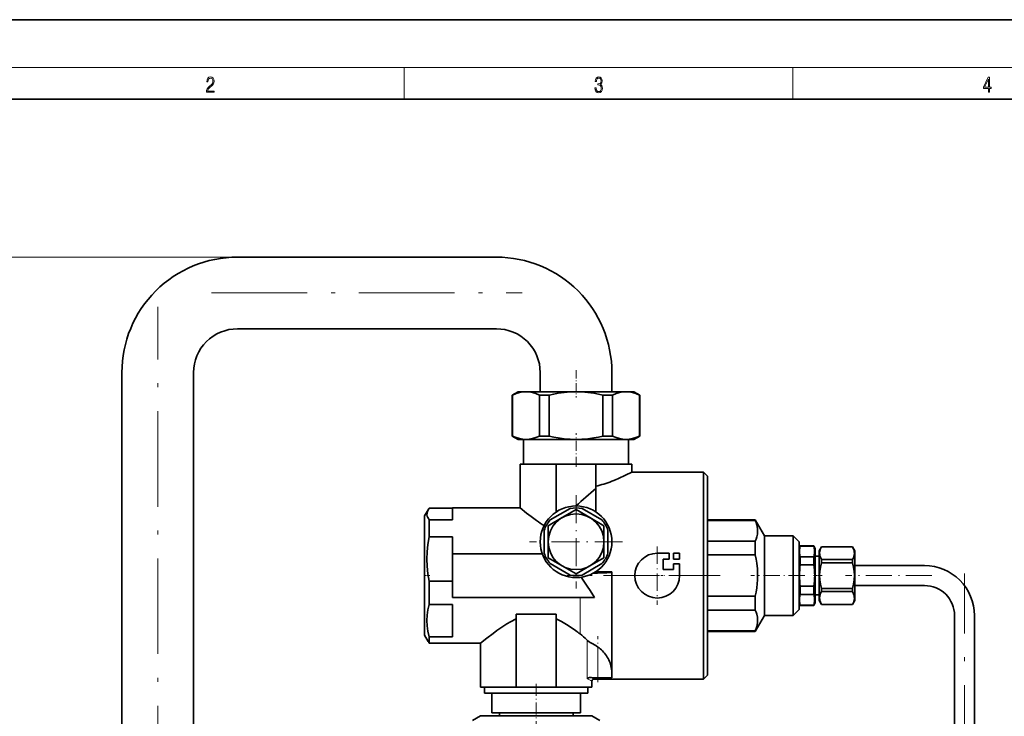
# Model space of a CAD drawing. Extents: x 0 to 420, y 0 to 297.
# Drawn here: x 69 to 193, y 210 to 297 of the extents above; entities that cross this region are included whole.
import ezdxf

# ---------------------------------------------------------------- set-up
doc = ezdxf.new("R2010")
doc.units = 0
doc.linetypes.add('DASHDOT', pattern=[18.5, 12, -3, 0.5, -3])

msp = doc.modelspace()

# ---------------------------------------------------------------- linework, layer by layer
at = {"color": 7, "lineweight": 35}
for p, q in [((210, 297), (0, 297)), ((410, 287), (20, 287)), ((129.053467, 267.176208), (96.553467, 267.176208)), ((129.053467, 258.176208), (96.553467, 258.176208)), ((82.053467, 252.676208), (82.053467, 170.526215)), ((91.053467, 252.676208), (91.053467, 170.526215)), ((134.553467, 250.276215), (134.553467, 252.676208)), ((143.553467, 250.276215), (143.553467, 252.676208)), ((131.803467, 250.276215), (131.053467, 249.843201)), ((131.083817, 249.843201), (131.053467, 249.843201)), ((131.053467, 244.709229), (131.053467, 249.843201)), ((131.083817, 249.843201), (131.083817, 244.709229)), ((132.77478, 250.276215), (131.803467, 250.276215)), ((139.053467, 250.276215), (132.77478, 250.276215)), ((134.465744, 244.709229), (134.465744, 249.843201)), ((135.671524, 249.843201), (134.465744, 249.843201)), ((135.671524, 249.843201), (135.671524, 244.709229)), ((145.332153, 250.276215), (139.053467, 250.276215)), ((142.43541, 244.709229), (142.43541, 249.843201)), ((143.641174, 249.843201), (142.43541, 249.843201)), ((143.641174, 249.843201), (143.641174, 244.709229)), ((146.303467, 250.276215), (145.332153, 250.276215)), ((146.303467, 250.276215), (147.053467, 249.843201)), ((147.023117, 244.709229), (147.023117, 249.843201)), ((147.053467, 249.843201), (147.023117, 249.843201)), ((147.053467, 244.709229), (147.053467, 249.843201)), ((131.083817, 244.709229), (131.053467, 244.709229)), ((131.803467, 244.276215), (131.053467, 244.709229)), ((135.671524, 244.709229), (134.465744, 244.709229)), ((143.641174, 244.709229), (142.43541, 244.709229)), ((146.303467, 244.276215), (147.053467, 244.709229)), ((147.053467, 244.709229), (147.023117, 244.709229)), ((131.803467, 244.276215), (132.77478, 244.276215)), ((132.453461, 241.176208), (132.453461, 244.276215)), ((132.77478, 244.276215), (139.053467, 244.276215)), ((139.053467, 244.276215), (145.332153, 244.276215)), ((145.332153, 244.276215), (146.303467, 244.276215)), ((145.653473, 241.176208), (145.653473, 244.276215)), ((136.553467, 241.176208), (132.053467, 241.176208)), ((132.053467, 235.67627), (132.053467, 241.176208)), ((141.553467, 241.176208), (136.553467, 241.176208)), ((136.553467, 241.176208), (136.553467, 235.167862)), ((141.553467, 238.130661), (141.553467, 241.176208)), ((146.053467, 241.176208), (141.553467, 241.176208)), ((146.053467, 240.176208), (146.053467, 241.176208)), ((154.053467, 240.176208), (146.053467, 240.176208)), ((154.053467, 240.176208), (155.053467, 240.176208)), ((155.053467, 227.176208), (155.053467, 240.176208)), ((155.553467, 239.676208), (155.053467, 240.176208)), ((143.563797, 239.022858), (143.553467, 239.018921)), ((155.553467, 239.676208), (155.553467, 227.176208)), ((141.553467, 235.167862), (141.553467, 238.130661)), ((120.053467, 234.676208), (120.503441, 235.455582)), ((120.630814, 235.646118), (123.553467, 235.646118)), ((123.553467, 235.676208), (132.053467, 235.67627)), ((123.553467, 234.166397), (123.553467, 235.676208)), ((135.809738, 234.172241), (138.297195, 235.608383)), ((137.303467, 234.457306), (139.053467, 235.467651)), ((139.053467, 235.467651), (140.803467, 234.457306)), ((139.809738, 235.608383), (142.297195, 234.172241)), ((120.053467, 234.676208), (120.053467, 219.93425)), ((120.630814, 232.03009), (120.630814, 234.166397)), ((123.553467, 234.166397), (120.630814, 234.166397)), ((135.553467, 233.44693), (137.303467, 234.457306)), ((140.803467, 234.457306), (142.553467, 233.44693)), ((161.553467, 234.176208), (155.553467, 234.176208)), ((161.553467, 234.104416), (155.553467, 234.104416)), ((162.70816, 232.176208), (161.553467, 234.176208)), ((161.553467, 234.176208), (161.553467, 234.104416)), ((135.053467, 229.990067), (135.053467, 232.86235)), ((135.553467, 231.426208), (135.553467, 233.44693)), ((142.553467, 233.44693), (142.553467, 231.426208)), ((143.053467, 232.86235), (143.053467, 229.990067)), ((120.630814, 232.03009), (123.553467, 232.03009)), ((123.553467, 229.926208), (123.553467, 232.03009)), ((135.553467, 229.405487), (135.553467, 231.426208)), ((142.553467, 231.426208), (142.553467, 229.405487)), ((155.553467, 231.506332), (161.553467, 231.506332)), ((161.553467, 231.506332), (161.553467, 229.774292)), ((166.303467, 232.176208), (162.70816, 232.176208)), ((162.70816, 232.176208), (162.70816, 222.176208)), ((166.303467, 232.176208), (167.053467, 231.426208)), ((166.303467, 222.176208), (166.303467, 232.176208)), ((167.053467, 231.426208), (167.053467, 222.926208)), ((123.553467, 229.926208), (134.810822, 229.926208)), ((123.553467, 224.426208), (123.553467, 229.926208)), ((149.241867, 229.988708), (150.741867, 229.988708)), ((150.741867, 229.238708), (150.741867, 229.988708)), ((151.304367, 229.988708), (152.054367, 229.988708)), ((151.304367, 229.988708), (151.304367, 229.238708)), ((152.054367, 229.238708), (152.054367, 229.988708)), ((167.189957, 230.926208), (167.053467, 230.551208)), ((167.189957, 230.880447), (167.189957, 230.926208)), ((167.189957, 230.926208), (168.916977, 230.926208)), ((168.916977, 230.880447), (167.189957, 230.880447)), ((168.916977, 230.926208), (168.916977, 230.880447)), ((169.053467, 230.551208), (168.916977, 230.926208)), ((169.053467, 223.801208), (169.053467, 230.551208)), ((169.553467, 230.301208), (169.842133, 230.801208)), ((169.553467, 230.301208), (169.553467, 227.176208)), ((169.842133, 230.801208), (169.842133, 230.79361)), ((173.764801, 230.801208), (169.842133, 230.801208)), ((173.764801, 230.79361), (169.842133, 230.79361)), ((173.764801, 230.801208), (173.764801, 230.79361)), ((174.053467, 230.301208), (173.764801, 230.801208)), ((174.053467, 227.176208), (174.053467, 230.301208)), ((137.303467, 228.395111), (135.553467, 229.405487)), ((138.297195, 227.244034), (135.809738, 228.680176)), ((142.297195, 228.680176), (139.809738, 227.244034)), ((142.553467, 229.405487), (140.803467, 228.395111)), ((149.991867, 227.963715), (149.991867, 229.238708)), ((150.741867, 229.238708), (149.991867, 229.238708)), ((152.054367, 229.238708), (151.304367, 229.238708)), ((151.304367, 228.676208), (152.054367, 228.676208)), ((151.304367, 228.676208), (151.304367, 227.926208)), ((152.054367, 227.176208), (152.054367, 228.676208)), ((161.553467, 229.774292), (155.553467, 229.774292)), ((167.189957, 229.534149), (168.916977, 229.534149)), ((167.189957, 228.522491), (167.189957, 229.534149)), ((168.916977, 229.534149), (168.916977, 228.522491)), ((169.053467, 229.601212), (169.553467, 229.601212)), ((169.842133, 229.187958), (173.764801, 229.187958)), ((169.842133, 229.187958), (169.842133, 228.78186)), ((173.764801, 228.78186), (169.842133, 228.78186)), ((173.764801, 229.187958), (173.764801, 228.78186)), ((139.053467, 227.38475), (137.303467, 228.395111)), ((140.803467, 228.395111), (139.053467, 227.38475)), ((141.553467, 227.629898), (141.466263, 227.627731)), ((141.553467, 227.629898), (141.553467, 227.684555)), ((143.553467, 227.629898), (141.553467, 227.629898)), ((143.553467, 214.330978), (143.553467, 227.629898)), ((149.991867, 227.963715), (150.029358, 227.926208)), ((150.029358, 227.926208), (151.304367, 227.926208)), ((168.916977, 228.522491), (167.189957, 228.522491)), ((174.053467, 228.426208), (182.803467, 228.426208)), ((120.630814, 223.560196), (120.630814, 226.483185)), ((123.553467, 226.483185), (120.630814, 226.483185)), ((155.053467, 214.176208), (155.053467, 227.176208)), ((155.553467, 227.176208), (155.553467, 214.676208)), ((169.553467, 227.176208), (169.553467, 224.051208)), ((174.053467, 224.051208), (174.053467, 227.176208)), ((167.189957, 225.829926), (168.916977, 225.829926)), ((167.189957, 224.818268), (167.189957, 225.829926)), ((168.916977, 225.829926), (168.916977, 224.818268)), ((169.842133, 225.570557), (173.764801, 225.570557)), ((169.842133, 225.570557), (169.842133, 225.164459)), ((173.764801, 225.164459), (169.842133, 225.164459)), ((173.764801, 225.570557), (173.764801, 225.164459)), ((174.053467, 225.926208), (182.803467, 225.926208)), ((141.365128, 224.426208), (123.553467, 224.426208)), ((155.553467, 224.578125), (161.553467, 224.578125)), ((161.553467, 224.578125), (161.553467, 222.846085)), ((167.189957, 223.426208), (167.053467, 223.801208)), ((168.916977, 224.818268), (167.189957, 224.818268)), ((168.916977, 223.426208), (169.053467, 223.801208)), ((169.053467, 224.751205), (169.553467, 224.751205)), ((169.553467, 224.051208), (169.842133, 223.551208)), ((174.053467, 224.051208), (173.764801, 223.551208)), ((120.630814, 223.560196), (123.553467, 223.560196)), ((123.553467, 219.492981), (123.553467, 223.560196)), ((161.553467, 222.846085), (155.553467, 222.846085)), ((167.053467, 222.926208), (166.303467, 222.176208)), ((167.189957, 223.47197), (168.916977, 223.47197)), ((167.189957, 223.426208), (167.189957, 223.47197)), ((167.189957, 223.426208), (168.916977, 223.426208)), ((168.916977, 223.47197), (168.916977, 223.426208)), ((169.842133, 223.558807), (173.764801, 223.558807)), ((169.842133, 223.558807), (169.842133, 223.551208)), ((173.764801, 223.551208), (169.842133, 223.551208)), ((173.764801, 223.558807), (173.764801, 223.551208)), ((131.553467, 222.354385), (136.553467, 222.354385)), ((131.553467, 222.354385), (131.553467, 213.176208)), ((136.553467, 213.176208), (136.553467, 222.354385)), ((161.553467, 220.176208), (162.70816, 222.176208)), ((162.70816, 222.176208), (166.303467, 222.176208)), ((186.553467, 222.176208), (186.553467, 169.676208)), ((189.053467, 222.176208), (189.053467, 169.676208)), ((155.553467, 220.248001), (161.553467, 220.248001)), ((161.553467, 220.176208), (155.553467, 220.176208)), ((161.553467, 220.248001), (161.553467, 220.176208)), ((120.053467, 219.93425), (120.053467, 219.676208)), ((120.053467, 219.676208), (120.503441, 218.896835)), ((123.553467, 219.492981), (120.630814, 219.492981)), ((120.630814, 218.968658), (120.630814, 219.492981)), ((120.630814, 218.706314), (120.630814, 218.968658)), ((120.630814, 218.706314), (123.553467, 218.706314)), ((123.553467, 218.676208), (123.553467, 218.706314)), ((123.553467, 218.676208), (127.053467, 218.676147)), ((127.053467, 218.676147), (127.053467, 213.176208)), ((140.919022, 214.378693), (140.985947, 214.370605)), ((141.053101, 213.926651), (141.053467, 213.176208)), ((154.053467, 214.176208), (141.303085, 214.176208)), ((143.553467, 214.330978), (141.799438, 214.330978)), ((154.053467, 214.176208), (155.053467, 214.176208)), ((155.553467, 214.676208), (155.053467, 214.176208)), ((127.053467, 213.176208), (131.553467, 213.176208)), ((127.553467, 213.176208), (127.553467, 212.426208)), ((131.553467, 213.176208), (136.553467, 213.176208)), ((136.553467, 213.176208), (141.053467, 213.176208)), ((140.553467, 213.176208), (140.553467, 212.426208)), ((127.553467, 212.426208), (134.053467, 212.426208)), ((128.47847, 212.426208), (128.47847, 209.926208)), ((134.053467, 212.426208), (140.553467, 212.426208)), ((139.628464, 212.426208), (139.628464, 209.926208)), ((126.053467, 208.998856), (127.053467, 209.576202)), ((141.053467, 209.576202), (127.053467, 209.576202)), ((128.47847, 209.926208), (134.053467, 209.926208)), ((129.428467, 209.926208), (129.428467, 209.576202)), ((134.053467, 209.926208), (139.628464, 209.926208)), ((138.678467, 209.926208), (138.678467, 209.576202)), ((142.053467, 208.998856), (141.053467, 209.576202))]:
    msp.add_line(p, q, dxfattribs=at)
at = {"color": 7, "lineweight": 13}
for p, q in [((16, 291), (414, 291)), ((117.5, 287), (117.5, 291)), ((166.25, 287), (166.25, 291)), ((96.553467, 267.176208), (52.500763, 267.176208)), ((139.553467, 221.781403), (139.553467, 224.426208)), ((139.553467, 219.861847), (139.553467, 221.781403)), ((140.432495, 214.266891), (140.432495, 219.075974)), ((141.799438, 214.330978), (141.799438, 218.206406))]:
    msp.add_line(p, q, dxfattribs=at)
at = {"color": 7, "linetype": 'DASHDOT', "lineweight": 13}
for p, q in [((93.303467, 262.676208), (132.303467, 262.676208)), ((86.553467, 161.833527), (86.553467, 260.934631)), ((187.803467, 164.426208), (187.803467, 227.426208))]:
    msp.add_line(p, q, dxfattribs=at)
at = {"color": 7, "linetype": 'DASHDOT', "lineweight": 13, "ltscale": 0.085035}
msp.add_line((139.053467, 252.959656), (139.053467, 249.558243), dxfattribs=at)
at = {"color": 7, "linetype": 'DASHDOT', "lineweight": 13, "ltscale": 0.106028}
msp.add_line((139.053467, 240.822784), (139.053467, 245.063904), dxfattribs=at)
at = {"color": 7, "linetype": 'DASHDOT', "lineweight": 13, "ltscale": 0.2925}
for p, q in [((139.053467, 237.276215), (139.053467, 225.576202)), ((144.903473, 231.426208), (133.203461, 231.426208))]:
    msp.add_line(p, q, dxfattribs=at)
at = {"color": 7, "linetype": 'DASHDOT', "lineweight": 13, "ltscale": 0.182812}
for p, q in [((149.241867, 230.832458), (149.241867, 223.519958)), ((152.898117, 227.176208), (145.585617, 227.176208))]:
    msp.add_line(p, q, dxfattribs=at)
at = {"color": 7, "linetype": 'DASHDOT', "lineweight": 13, "ltscale": 0.01734}
msp.add_line((119.995667, 227.176208), (120.689255, 227.176208), dxfattribs=at)
at = {"color": 7, "linetype": 'DASHDOT', "lineweight": 13, "ltscale": 0.48}
msp.add_line((157.153473, 227.176208), (137.953461, 227.176208), dxfattribs=at)
at = {"color": 7, "linetype": 'DASHDOT', "lineweight": 13, "ltscale": 0.169127}
msp.add_line((167.75415, 227.176208), (160.98909, 227.176208), dxfattribs=at)
at = {"color": 7, "linetype": 'DASHDOT', "lineweight": 13, "ltscale": 0.027791}
msp.add_line((169.935562, 227.176208), (168.823914, 227.176208), dxfattribs=at)
at = {"color": 7, "linetype": 'DASHDOT', "lineweight": 13, "ltscale": 0.271191}
msp.add_line((183.707428, 227.176208), (172.859802, 227.176208), dxfattribs=at)
at = {"color": 7, "linetype": 'DASHDOT', "lineweight": 13, "ltscale": 0.144272}
msp.add_line((141.799438, 213.78598), (141.799438, 219.55687), dxfattribs=at)
at = {"color": 7, "linetype": 'DASHDOT', "lineweight": 13, "ltscale": 0.125371}
msp.add_line((134.053467, 213.594116), (134.053467, 208.579285), dxfattribs=at)
at = {"color": 7, "lineweight": 13}
for points in [[(92.673645, 287.874939), (93.61454, 287.874939), (93.61454, 288.030701), (92.80925, 288.030701), (92.83429, 288.167023), (92.896873, 288.292175), (92.990753, 288.406219), (93.122185, 288.520294), (93.339157, 288.684387), (93.50605, 288.856873), (93.593674, 289.040436), (93.622879, 289.257416), (93.591591, 289.488281), (93.501877, 289.666321), (93.362106, 289.777588), (93.180603, 289.819305), (92.982407, 289.774811), (92.836372, 289.649628), (92.742493, 289.449341), (92.707024, 289.17395), (92.844719, 289.17395), (92.865578, 289.382599), (92.930252, 289.532806), (93.034561, 289.621796), (93.17643, 289.655182), (93.303688, 289.62738), (93.401741, 289.5495), (93.462242, 289.421539), (93.485191, 289.251862), (93.462242, 289.087738), (93.395485, 288.948639), (93.243187, 288.798431), (93.030396, 288.628754), (92.871841, 288.475769), (92.759178, 288.314453), (92.692421, 288.136414), (92.671562, 287.93335)], [(141.425735, 288.431274), (141.425735, 288.42569), (141.457031, 288.1698), (141.550919, 287.980652), (141.699036, 287.861023), (141.899307, 287.819305), (142.093338, 287.861023), (142.241455, 287.975067), (142.335342, 288.158661), (142.368713, 288.400665), (142.35202, 288.57312), (142.304047, 288.714996), (142.226852, 288.820709), (142.120453, 288.890228), (142.27066, 289.059906), (142.322815, 289.315826), (142.29361, 289.521667), (142.21225, 289.680237), (142.080811, 289.783142), (141.909744, 289.819305), (141.730331, 289.777588), (141.594727, 289.666321), (141.507111, 289.482727), (141.471634, 289.240723), (141.600983, 289.240723), (141.623932, 289.421539), (141.684433, 289.557831), (141.77832, 289.641296), (141.907654, 289.671875), (142.0224, 289.644073), (142.112106, 289.571747), (142.170532, 289.457703), (142.191391, 289.315826), (142.168442, 289.151703), (142.10376, 289.037659), (141.995285, 288.965332), (141.849243, 288.943085), (141.797089, 288.945862), (141.797089, 288.804016), (141.85968, 288.806793), (142.020309, 288.781769), (142.135056, 288.706635), (142.203903, 288.581482), (142.226852, 288.406219), (142.203903, 288.219849), (142.139236, 288.08078), (142.032837, 287.994537), (141.890976, 287.966736), (141.755371, 287.997345), (141.653137, 288.089111), (141.58847, 288.233765), (141.567596, 288.431274)], [(190.807846, 287.874939), (190.945541, 287.874939), (190.945541, 288.356171), (191.137482, 288.356171), (191.137482, 288.503601), (190.945541, 288.503601), (190.945541, 289.763672), (190.797424, 289.763672), (190.179901, 288.503601), (190.179901, 288.356171), (190.807846, 288.356171)], [(190.807846, 288.503601), (190.305069, 288.503601), (190.807846, 289.532806)]]:
    msp.add_lwpolyline(points, close=True, dxfattribs=at)
at = {"color": 7, "lineweight": 35}
for points in [[(132.77478, 250.276215), (132.376556, 250.251022), (131.969284, 250.174118), (131.54248, 250.040955), (131.083817, 249.843201)], [(134.465744, 249.843201), (134.00708, 250.040955), (133.580276, 250.174118), (133.173004, 250.251022), (132.77478, 250.276215)], [(139.053467, 250.276215), (138.309006, 250.254196), (137.564133, 250.188812), (136.814285, 250.081116), (136.246185, 249.973373), (135.671524, 249.843201)], [(142.43541, 249.843201), (141.860748, 249.973373), (141.292648, 250.081116), (140.542801, 250.188812), (139.797928, 250.254196), (139.053467, 250.276215)], [(145.332153, 250.276215), (144.933929, 250.251022), (144.526657, 250.174118), (144.099854, 250.040955), (143.641174, 249.843201)], [(147.023117, 249.843201), (146.564453, 250.040955), (146.13765, 250.174118), (145.730377, 250.251022), (145.332153, 250.276215)], [(131.083817, 244.709229), (131.54248, 244.511459), (131.969284, 244.378296), (132.376556, 244.301392), (132.77478, 244.276215)], [(132.77478, 244.276215), (133.173004, 244.301392), (133.580276, 244.378296), (134.00708, 244.511459), (134.465744, 244.709229)], [(135.671524, 244.709229), (136.246185, 244.579041), (136.814285, 244.471298), (137.564133, 244.363617), (138.309006, 244.298218), (139.053467, 244.276215)], [(139.053467, 244.276215), (139.797928, 244.298218), (140.542801, 244.363617), (141.292648, 244.471298), (141.860748, 244.579041), (142.43541, 244.709229)], [(143.641174, 244.709229), (144.099854, 244.511459), (144.526657, 244.378296), (144.933929, 244.301392), (145.332153, 244.276215)], [(145.332153, 244.276215), (145.730377, 244.301392), (146.13765, 244.378296), (146.564453, 244.511459), (147.023117, 244.709229)], [(146.053467, 240.176208), (145.281097, 239.77684), (144.379501, 239.356644), (144.003235, 239.197037)], [(120.503471, 235.455643), (120.402328, 235.240005), (120.349991, 235.026398), (120.346817, 234.813538), (120.376442, 234.654648), (120.433273, 234.494904), (120.518372, 234.331619), (120.630814, 234.166397)], [(134.103699, 234.086395), (133.432693, 234.580856), (132.849854, 235.032745), (132.053467, 235.67627)], [(161.553467, 231.506332), (161.656815, 231.771454), (161.73764, 232.033081), (161.809814, 232.377899), (161.840851, 232.720016), (161.830505, 233.061584), (161.797256, 233.30957), (161.742508, 233.559219), (161.660065, 233.829971), (161.553467, 234.104416)], [(120.630814, 232.03009), (120.47094, 231.093597), (120.37442, 230.171448), (120.34214, 229.256638), (120.37442, 228.341843), (120.47094, 227.419678), (120.630814, 226.483185)], [(167.189957, 230.880447), (167.109116, 230.428635), (167.109116, 229.985962), (167.189957, 229.534149)], [(168.916977, 229.534149), (168.997818, 229.985962), (168.997818, 230.428635), (168.916977, 230.880447)], [(169.842133, 230.79361), (169.747894, 230.586899), (169.680023, 230.384827), (169.642273, 230.207657), (169.626236, 230.031982), (169.632568, 229.851028), (169.662048, 229.669098), (169.71817, 229.474213), (169.842133, 229.187958)], [(173.764801, 229.187958), (173.859039, 229.394684), (173.92691, 229.596756), (173.964661, 229.773926), (173.980698, 229.949615), (173.974365, 230.130554), (173.944885, 230.312485), (173.888763, 230.50737), (173.764801, 230.79361)], [(161.553467, 224.578125), (161.657181, 225.110428), (161.73819, 225.635712), (161.795807, 226.15155), (161.830505, 226.663788), (161.840851, 227.346924), (161.809814, 228.031143), (161.73764, 228.720795), (161.656815, 229.244064), (161.553467, 229.774292)], [(169.842133, 228.78186), (169.722443, 228.233566), (169.649902, 227.700653), (169.625641, 227.176208)], [(173.981293, 227.176208), (173.957031, 227.700653), (173.884491, 228.233566), (173.764801, 228.78186)], [(139.693542, 226.97197), (140.445557, 225.863846), (140.819626, 225.295135), (141.365128, 224.426208)], [(169.625641, 227.176208), (169.649902, 226.651764), (169.722443, 226.118851), (169.842133, 225.570557)], [(173.764801, 225.570557), (173.884491, 226.118851), (173.957031, 226.651764), (173.981293, 227.176208)], [(169.842133, 225.164459), (169.747894, 224.957733), (169.680023, 224.755661), (169.642273, 224.578491), (169.626236, 224.402802), (169.632568, 224.221863), (169.662048, 224.039932), (169.71817, 223.845047), (169.842133, 223.558807)], [(173.764801, 223.558807), (173.859039, 223.765518), (173.92691, 223.96759), (173.964661, 224.14476), (173.980698, 224.320435), (173.974365, 224.501389), (173.944885, 224.683319), (173.888763, 224.878204), (173.764801, 225.164459)], [(167.189957, 224.818268), (167.109116, 224.366455), (167.109116, 223.923782), (167.189957, 223.47197)], [(168.916977, 223.47197), (168.997818, 223.923782), (168.997818, 224.366455), (168.916977, 224.818268)], [(120.630814, 223.560196), (120.47094, 222.87352), (120.37442, 222.197357), (120.34214, 221.526596), (120.37442, 220.85582), (120.47094, 220.179657), (120.630814, 219.492981)], [(161.553467, 220.248001), (161.660065, 220.522446), (161.742508, 220.793198), (161.797256, 221.042847), (161.830505, 221.290833), (161.840851, 221.632401), (161.809814, 221.974518), (161.73764, 222.319336), (161.656815, 222.580963), (161.553467, 222.846085)], [(129.103638, 220.266052), (129.719208, 220.692703), (130.387329, 221.11911), (130.818649, 221.369965), (131.553467, 221.744812)], [(136.553467, 221.744812), (137.234421, 221.399765), (137.875916, 221.023224), (138.46048, 220.643784), (139.00322, 220.266068)], [(127.053467, 218.676147), (127.848976, 219.318924), (128.637253, 219.925171), (129.103683, 220.265991)], [(140.432495, 219.075974), (140.550247, 218.973526), (140.701889, 218.8694)], [(140.985947, 218.701889), (141.518951, 218.390671), (141.799438, 218.206406)], [(140.917816, 214.379822), (140.740067, 214.376816), (140.6129, 214.347336), (140.432495, 214.266891)]]:
    msp.add_lwpolyline(points, dxfattribs=at)
for radius in [4.5, 3.5]:
    msp.add_circle((139.053467, 231.426208), radius, dxfattribs=at)
for centre, radius, start, end in [((96.553467, 252.676208), 14.5, 90.000003, 180.000005), ((129.053467, 252.676208), 14.5, 0, 90.000003), ((96.553467, 252.676208), 5.5, 90.000003, 180.000005), ((129.053467, 252.676208), 5.5, 0, 90.000003), ((137.315399, 255.427551), 17.554394, 290.85139, 292.394234), ((199.033096, 169.898468), 89.215869, 130.111197, 132.260739), ((122.095497, 234.528198), 1.842512, 142.647517, 149.776964), ((139.053467, 231.426208), 4.25, 79.749924, 100.250074), ((146.61026, 251.466614), 21.412173, 234.261723, 237.277606), ((139.053467, 231.426208), 4.25, 139.749919, 160.250076), ((139.053467, 231.426208), 4.25, 19.749922, 40.250079), ((139.053467, 231.426208), 4.25, 199.749924, 220.250081), ((139.053467, 231.426208), 4.25, 319.749921, 340.250078), ((149.241867, 227.176208), 2.8125, 90.000003, 360), ((177.099945, 227.176208), 10.000576, 172.263614, 187.736386), ((159.006989, 227.176208), 10.000576, 352.263615, 7.736385), ((182.803467, 222.176208), 6.25, 0, 90.000003), ((139.053467, 231.426208), 4.25, 259.749926, 280.250076), ((182.803467, 222.176208), 3.75, 0, 90.000003), ((121.714188, 196.157715), 29.666886, 53.035555, 54.354229), ((122.095497, 219.824219), 1.842512, 210.223036, 217.352483), ((144.335022, 224.718124), 6.885414, 238.152144, 240.896527), ((139.453934, 214.843124), 4.100394, 44.646088, 55.108691), ((139.439682, 214.839859), 4.112816, 22.273042, 44.538929), ((139.427231, 214.835083), 4.126189, 0.030083, 22.268917), ((141.752136, 221.898148), 7.5669, 264.188114, 270.358077), ((141.303406, 213.926331), 0.250246, 90.071931, 179.930296)]:
    msp.add_arc(centre, radius, start, end, dxfattribs=at)
at = {"color": 7, "lineweight": 13}
for centre, radius, start, end in [((131.27681, 196.790131), 19.729469, 60.295489, 62.350953), ((134.443665, 201.603577), 14.322749, 61.3847, 63.125401)]:
    msp.add_arc(centre, radius, start, end, dxfattribs=at)
at = {"color": 7, "lineweight": 35}
for centre, major_axis, ratio, start_param, end_param in [((150.895935, 266.724121), (-15.227837, -27.707947), 0.459728, 0.3842434986, 0.4953545108), ((139.553467, 227.612457), (4, 0), 0.034899, 5.1439118439, 6.2831853072), ((141.562851, 211.887161), (3.901184, -8.514542), 0.31645, 2.4159599148, 2.61288116)]:
    msp.add_ellipse(centre, major_axis=major_axis, ratio=ratio, start_param=start_param, end_param=end_param, dxfattribs=at)

doc.saveas('drawing.dxf')
